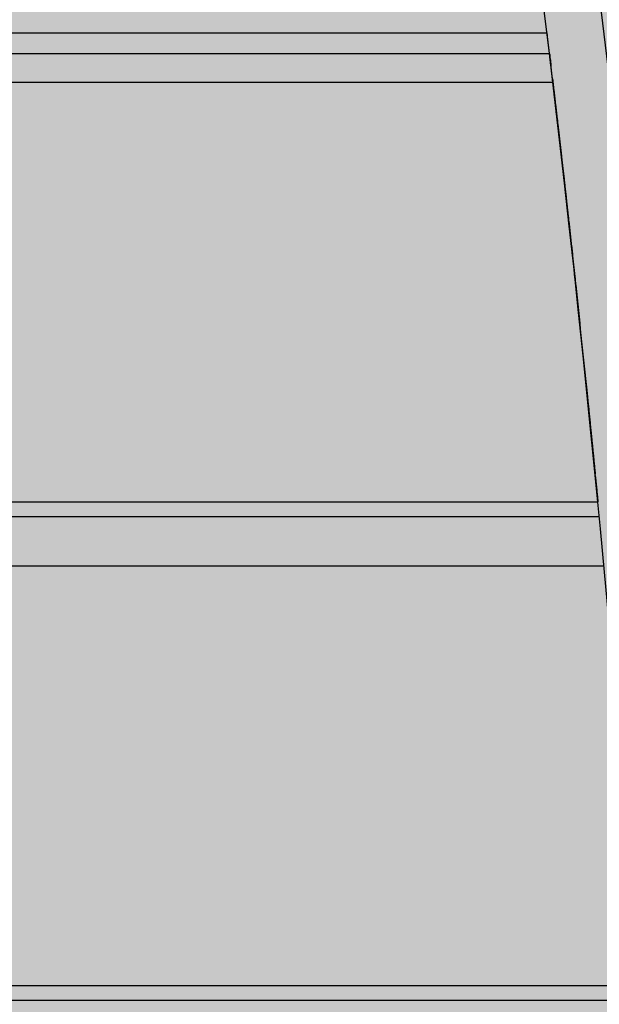
# Model space of a CAD drawing. Units: millimetres. Extents: x 0 to 115, y 0 to 58.
# Drawn here: x 19 to 19, y 27 to 27 of the extents above; entities that cross this region are included whole.
import ezdxf

# ---------------------------------------------------------------- set-up
doc = ezdxf.new("R2010")
doc.units = ezdxf.units.MM

msp = doc.modelspace()

# ---------------------------------------------------------------- hatches: boundary and pattern name
at = {"transparency": 33554687}
h = msp.add_hatch(color=254, dxfattribs=at)
h.dxf.hatch_style = 1
edge = h.paths.add_edge_path()
edge.add_arc((20.8238, 21.26257), 0.00724, 269.9867, 360.0133)
edge.add_line((20.83104, 21.26257), (20.83104, 27.52687))
edge.add_arc((20.8238, 27.52687), 0.00724, 360, 450)
edge.add_line((20.8238, 27.53412), (16.97442, 27.53412))
edge.add_arc((16.97442, 27.52687), 0.00724, 90, 180)
edge.add_line((16.96717, 27.52687), (16.96717, 21.26257))
edge.add_arc((16.97442, 21.26257), 0.00724, 180, 270)
edge.add_line((16.97442, 21.25533), (20.8238, 21.25533))
h = msp.add_hatch(color=253, dxfattribs=at)
h.dxf.hatch_style = 1
edge = h.paths.add_edge_path()
edge.add_arc((18.42458, 27.26233), 0.01449, 134.9999, 180.0001, ccw=False)
edge.add_line((18.41433, 27.27257), (18.43014, 27.28838))
edge.add_arc((18.44039, 27.27814), 0.01449, 90, 135, ccw=False)
edge.add_line((18.44039, 27.29263), (19.35781, 27.29263))
edge.add_arc((19.35781, 27.2781), 0.01453, 45.069, 90, ccw=False)
edge.add_line((19.36807, 27.28838), (19.38388, 27.27257))
edge.add_arc((19.37378, 27.26248), 0.01428, -0.7071, 45, ccw=False)
edge.add_line((19.38806, 27.2623), (19.38806, 26.34492))
edge.add_arc((19.37335, 26.34492), 0.01471, -44.2929, 0, ccw=False)
edge.add_line((19.38388, 26.33465), (19.36807, 26.31884))
edge.add_arc((19.35782, 26.32908), 0.01449, 270, 315, ccw=False)
edge.add_line((19.35782, 26.3146), (18.44039, 26.3146))
edge.add_arc((18.44039, 26.32908), 0.01449, 225, 270, ccw=False)
edge.add_line((18.43014, 26.31884), (18.41433, 26.33465))
edge.add_arc((18.42458, 26.34489), 0.01449, 180, 225, ccw=False)
edge.add_line((18.41009, 26.34489), (18.41009, 27.26233))

# ---------------------------------------------------------------- linework, layer by layer
for p, q in [((18.51911, 27.15129), (19.2791, 27.15129)), ((19.27915, 27.15089), (19.2791, 27.15129)), ((19.27947, 27.14825), (18.51874, 27.14825)), ((19.27995, 27.14415), (18.51826, 27.14415)), ((19.27989, 27.14465), (19.27992, 27.14444)), ((19.27992, 27.14444), (19.27995, 27.14415)), ((18.90575, 27.08347), (19.28647, 27.08347)), ((18.90522, 27.08131), (19.28667, 27.08131)), ((19.28735, 27.07416), (18.51086, 27.07416)), ((18.90575, 27.01349), (19.29238, 27.01349)), ((18.90522, 27.01133), (19.29254, 27.01133))]:
    msp.add_line(p, q)
msp.add_lwpolyline([(18.41009, 27.26233, -0.198913), (18.41433, 27.27257), (18.43014, 27.28838, -0.198912), (18.44039, 27.29263), (19.35781, 27.29263, -0.198599), (19.36807, 27.28838), (19.38388, 27.27257, -0.202122), (19.38806, 27.2623), (19.38806, 26.34492, -0.195707), (19.38388, 26.33465), (19.36807, 26.31884, -0.198912), (19.35782, 26.3146), (18.44039, 26.3146, -0.198912), (18.43014, 26.31884), (18.41433, 26.33465, -0.198912), (18.41009, 26.34489, 0)], format="xyb", close=True)
for radius, start, end in [(2.90706, 352.07409, 7.92591), (2.91527, 3.80399, 7.86032)]:
    msp.add_arc((16.3929, 26.80361), radius, start, end)
at = {"extrusion": (4.65678e-16, 2.82471e-17, -1)}
for start_param, end_param in [(0.523629, 1.048584), (1.048584, 1.570894)]:
    msp.add_ellipse((19.27967, 27.14658), major_axis=(-0.00023, 0.00193), ratio=0.000396, start_param=start_param, end_param=end_param, dxfattribs=at)
for centre, major_axis, ratio, start_param, end_param in [((19.27998, 27.14376), (-0.00085, 0.00724), 0.0021, 4.686474, 4.712249), ((19.27998, 27.14376), (-0.00085, 0.00724), 0.0021, 4.082425, 4.686474), ((11.26506, 26.80564), (8.03483, 0), 0.598441, 0.064339, 0.065642), ((19.28402, 27.86239), (-0.02292, 0.87144), 0.045478, 2.600746, 2.633693), ((11.26506, 26.80564), (8.03483, 0), 0.598441, 0.061826, 0.064339), ((11.26506, 26.80564), (8.03483, 0), 0.598441, 0.057813, 0.061826)]:
    msp.add_ellipse(centre, major_axis=major_axis, ratio=ratio, start_param=start_param, end_param=end_param)
for points, knots in [([(19.27919, 27.15057), (19.27919, 27.15058), (19.27919, 27.15059), (19.27918, 27.15061), (19.27918, 27.15063), (19.27918, 27.15065), (19.27918, 27.15067), (19.27917, 27.15069), (19.27917, 27.1507), (19.27917, 27.15072), (19.27917, 27.15074), (19.27917, 27.15076), (19.27916, 27.15077), (19.27916, 27.15079), (19.27916, 27.1508), (19.27916, 27.15082), (19.27916, 27.15083), (19.27916, 27.15084), (19.27915, 27.15086), (19.27915, 27.15087), (19.27915, 27.15088), (19.27915, 27.15089)], [0, 0, 0, 0, 0.0121168, 0.0121168, 0.0121168, 0.0307683, 0.0307683, 0.0307683, 0.0494196, 0.0494196, 0.0494196, 0.0680708, 0.0680708, 0.0680708, 0.0867223, 0.0867223, 0.0867223, 0.1053742, 0.1053742, 0.1053742, 0.1240272, 0.1240272, 0.1240272, 0.1240272]), ([(19.28, 27.14376), (19.27999, 27.14388), (19.27997, 27.144), (19.27996, 27.14412), (19.27994, 27.14424), (19.27993, 27.14436), (19.27991, 27.14448), (19.2799, 27.1446), (19.27989, 27.14472), (19.27987, 27.14484), (19.27986, 27.14496), (19.27984, 27.14508), (19.27983, 27.1452), (19.27982, 27.14532), (19.2798, 27.14544), (19.27979, 27.14555), (19.27977, 27.14567), (19.27976, 27.14579), (19.27975, 27.1459), (19.27973, 27.14602), (19.27972, 27.14613), (19.27971, 27.14625), (19.27967, 27.14654), (19.27964, 27.14683), (19.2796, 27.14711), (19.27957, 27.14739), (19.27954, 27.14766), (19.27951, 27.14792), (19.27948, 27.14818), (19.27945, 27.14843), (19.27942, 27.14866), (19.27939, 27.14889), (19.27936, 27.14911), (19.27934, 27.14931), (19.27933, 27.14935), (19.27933, 27.14939), (19.27933, 27.14943), (19.27932, 27.14947), (19.27932, 27.14951), (19.27931, 27.14955), (19.27931, 27.14959), (19.2793, 27.14962), (19.2793, 27.14966), (19.27929, 27.1497), (19.27929, 27.14973), (19.27929, 27.14977), (19.27928, 27.1498), (19.27928, 27.14984), (19.27927, 27.14987), (19.27927, 27.14991), (19.27926, 27.14994), (19.27926, 27.14997), (19.27926, 27.15), (19.27925, 27.15003), (19.27925, 27.15007), (19.27925, 27.1501), (19.27924, 27.15013), (19.27924, 27.15016), (19.27924, 27.15019), (19.27923, 27.15022), (19.27923, 27.15024), (19.27922, 27.15027), (19.27922, 27.1503), (19.27922, 27.15033), (19.27922, 27.15035), (19.27921, 27.15038), (19.27921, 27.1504), (19.27921, 27.15043), (19.2792, 27.15045), (19.2792, 27.15048), (19.2792, 27.1505), (19.27919, 27.15052), (19.27919, 27.15054), (19.27919, 27.15055), (19.27919, 27.15056), (19.27919, 27.15057)], [0.1240272, 0.1240272, 0.1240272, 0.1240272, 0.1599938, 0.1599938, 0.1599938, 0.1959581, 0.1959581, 0.1959581, 0.2319222, 0.2319222, 0.2319222, 0.2678867, 0.2678867, 0.2678867, 0.3038514, 0.3038514, 0.3038514, 0.3398157, 0.3398157, 0.3398157, 0.3757795, 0.3757795, 0.3757795, 0.4695834, 0.4695834, 0.4695834, 0.5633873, 0.5633873, 0.5633873, 0.6571905, 0.6571905, 0.6571905, 0.7509951, 0.7509951, 0.7509951, 0.7696469, 0.7696469, 0.7696469, 0.7882989, 0.7882989, 0.7882989, 0.8069508, 0.8069508, 0.8069508, 0.8256025, 0.8256025, 0.8256025, 0.8442541, 0.8442541, 0.8442541, 0.8629054, 0.8629054, 0.8629054, 0.8815565, 0.8815565, 0.8815565, 0.9002077, 0.9002077, 0.9002077, 0.9188589, 0.9188589, 0.9188589, 0.9375104, 0.9375104, 0.9375104, 0.9561619, 0.9561619, 0.9561619, 0.9748136, 0.9748136, 0.9748136, 0.9934653, 0.9934653, 0.9934653, 1, 1, 1, 1]), ([(19.27985, 27.14505), (19.27985, 27.14505), (19.27985, 27.14505), (19.27985, 27.14505), (19.27984, 27.14507), (19.27984, 27.14509), (19.27984, 27.14512), (19.27984, 27.14514), (19.27983, 27.14516), (19.27983, 27.14518), (19.27983, 27.1452), (19.27982, 27.14523), (19.27982, 27.14525), (19.27982, 27.14527), (19.27982, 27.1453), (19.27981, 27.14532), (19.27981, 27.14535), (19.27981, 27.14537), (19.2798, 27.1454), (19.2798, 27.14542), (19.2798, 27.14545), (19.27979, 27.14548), (19.27979, 27.1455), (19.27979, 27.14553), (19.27978, 27.14556), (19.27978, 27.14559), (19.27978, 27.14561), (19.27977, 27.14564), (19.27977, 27.14567), (19.27977, 27.1457), (19.27976, 27.14573), (19.27976, 27.14576), (19.27976, 27.14579), (19.27975, 27.14582), (19.27975, 27.14585), (19.27975, 27.14588), (19.27974, 27.14591), (19.27974, 27.14594), (19.27974, 27.14597), (19.27973, 27.146), (19.27973, 27.14603), (19.27973, 27.14606), (19.27972, 27.14609), (19.27972, 27.14613), (19.27972, 27.14616), (19.27971, 27.14619), (19.27971, 27.14622), (19.2797, 27.14625), (19.2797, 27.14629), (19.2797, 27.14632), (19.27969, 27.14635), (19.27969, 27.14638), (19.27969, 27.14641), (19.27968, 27.14645), (19.27968, 27.14648), (19.27967, 27.14651), (19.27967, 27.14654), (19.27967, 27.14658)], [0, 0, 0, 0, 0.0034631, 0.0034631, 0.0034631, 0.0375197, 0.0375197, 0.0375197, 0.0715773, 0.0715773, 0.0715773, 0.1056359, 0.1056359, 0.1056359, 0.1396953, 0.1396953, 0.1396953, 0.173756, 0.173756, 0.173756, 0.2078185, 0.2078185, 0.2078185, 0.2418834, 0.2418834, 0.2418834, 0.2759513, 0.2759513, 0.2759513, 0.3100227, 0.3100227, 0.3100227, 0.3440981, 0.3440981, 0.3440981, 0.3781781, 0.3781781, 0.3781781, 0.4122631, 0.4122631, 0.4122631, 0.4463536, 0.4463536, 0.4463536, 0.4804501, 0.4804501, 0.4804501, 0.5145531, 0.5145531, 0.5145531, 0.548663, 0.548663, 0.548663, 0.5827802, 0.5827802, 0.5827802, 0.6169052, 0.6169052, 0.6169052, 0.6169052]), ([(19.2799, 27.14465), (19.2799, 27.14466), (19.2799, 27.14467), (19.2799, 27.14468), (19.27989, 27.14469), (19.27989, 27.1447), (19.27989, 27.14472), (19.27989, 27.14473), (19.27989, 27.14475), (19.27988, 27.14477), (19.27988, 27.1448), (19.27988, 27.14482), (19.27987, 27.14485), (19.27987, 27.14486), (19.27987, 27.14488), (19.27987, 27.14489), (19.27987, 27.14491), (19.27986, 27.14492), (19.27986, 27.14494), (19.27986, 27.14496), (19.27986, 27.14498), (19.27985, 27.145), (19.27985, 27.14501), (19.27985, 27.14503), (19.27985, 27.14505)], [0.6169052, 0.6169052, 0.6169052, 0.6169052, 0.6795526, 0.6795526, 0.6795526, 0.7421444, 0.7421444, 0.7421444, 0.8047024, 0.8047024, 0.8047024, 0.8672427, 0.8672427, 0.8672427, 0.9012981, 0.9012981, 0.9012981, 0.9353527, 0.9353527, 0.9353527, 0.9694075, 0.9694075, 0.9694075, 1, 1, 1, 1]), ([(19.27995, 27.14415), (19.27998, 27.14394), (19.28, 27.14374), (19.28003, 27.14354), (19.28003, 27.14353), (19.28003, 27.14351), (19.28003, 27.14349)], [0.98128063, 0.98128063, 0.98128063, 0.98128063, 0.99852303, 0.99852303, 0.99852303, 1, 1, 1, 1]), ([(19.28003, 27.14349), (19.28005, 27.14331), (19.28007, 27.14312), (19.2801, 27.14294), (19.28012, 27.14274), (19.28014, 27.14254), (19.28017, 27.14234), (19.28019, 27.14215), (19.28021, 27.14195), (19.28024, 27.14175), (19.28026, 27.14155), (19.28028, 27.14136), (19.2803, 27.14116), (19.28033, 27.14096), (19.28035, 27.14077), (19.28037, 27.14057), (19.2804, 27.14038), (19.28042, 27.14018), (19.28044, 27.13999), (19.28046, 27.13979), (19.28049, 27.1396), (19.28051, 27.1394), (19.28053, 27.13921), (19.28055, 27.13902), (19.28058, 27.13882), (19.2806, 27.13863), (19.28062, 27.13844), (19.28064, 27.13825), (19.28067, 27.13806), (19.28069, 27.13787), (19.28071, 27.13768), (19.28073, 27.13749), (19.28075, 27.1373), (19.28078, 27.13711), (19.2808, 27.13692), (19.28082, 27.13673), (19.28084, 27.13654), (19.28086, 27.13635), (19.28088, 27.13617), (19.28091, 27.13598), (19.28093, 27.13579), (19.28095, 27.13561), (19.28097, 27.13542), (19.28099, 27.13523), (19.28101, 27.13505), (19.28103, 27.13486), (19.28106, 27.13468), (19.28108, 27.13449), (19.2811, 27.13431), (19.28112, 27.13413), (19.28114, 27.13394), (19.28116, 27.13376), (19.28118, 27.13358), (19.2812, 27.1334), (19.28122, 27.13322), (19.28124, 27.13303), (19.28126, 27.13285), (19.28128, 27.13267), (19.2813, 27.13249), (19.28133, 27.13231), (19.28135, 27.13213), (19.28137, 27.13195), (19.28139, 27.13178), (19.28141, 27.1316), (19.28143, 27.13142), (19.28145, 27.13124), (19.28147, 27.13107), (19.28149, 27.13089), (19.28151, 27.13071), (19.28153, 27.13054), (19.28155, 27.13036), (19.28157, 27.13019), (19.28159, 27.13001), (19.28159, 27.12995), (19.2816, 27.12988), (19.28161, 27.12982)], [0.5626163, 0.5626163, 0.5626163, 0.5626163, 0.5783814, 0.5783814, 0.5783814, 0.5956234, 0.5956234, 0.5956234, 0.6128652, 0.6128652, 0.6128652, 0.6301069, 0.6301069, 0.6301069, 0.6473484, 0.6473484, 0.6473484, 0.6645899, 0.6645899, 0.6645899, 0.6818312, 0.6818312, 0.6818312, 0.6990725, 0.6990725, 0.6990725, 0.7163137, 0.7163137, 0.7163137, 0.7335549, 0.7335549, 0.7335549, 0.7507961, 0.7507961, 0.7507961, 0.7680373, 0.7680373, 0.7680373, 0.7852784, 0.7852784, 0.7852784, 0.8025195, 0.8025195, 0.8025195, 0.8197607, 0.8197607, 0.8197607, 0.8370018, 0.8370018, 0.8370018, 0.854243, 0.854243, 0.854243, 0.8714842, 0.8714842, 0.8714842, 0.8887254, 0.8887254, 0.8887254, 0.9059666, 0.9059666, 0.9059666, 0.9232079, 0.9232079, 0.9232079, 0.9404491, 0.9404491, 0.9404491, 0.9576904, 0.9576904, 0.9576904, 0.9749317, 0.9749317, 0.9749317, 0.9812806, 0.9812806, 0.9812806, 0.9812806]), ([(19.28259, 27.12104), (19.28257, 27.12117), (19.28256, 27.1213), (19.28254, 27.12143), (19.28253, 27.12156), (19.28251, 27.12169), (19.2825, 27.12183), (19.28248, 27.12196), (19.28247, 27.12209), (19.28246, 27.12223), (19.28244, 27.12236), (19.28243, 27.1225), (19.28241, 27.12263), (19.2824, 27.12277), (19.28238, 27.1229), (19.28237, 27.12304), (19.28235, 27.12317), (19.28234, 27.12331), (19.28232, 27.12345), (19.2823, 27.12359), (19.28229, 27.12372), (19.28227, 27.12386), (19.28226, 27.124), (19.28224, 27.12414), (19.28223, 27.12428), (19.28221, 27.12442), (19.2822, 27.12456), (19.28218, 27.1247), (19.28217, 27.12485), (19.28215, 27.12499), (19.28213, 27.12513), (19.28212, 27.12527), (19.2821, 27.12542), (19.28209, 27.12556), (19.28207, 27.1257), (19.28205, 27.12585), (19.28204, 27.12599), (19.28202, 27.12614), (19.282, 27.12628), (19.28199, 27.12643), (19.28197, 27.12658), (19.28196, 27.12672), (19.28194, 27.12687), (19.28192, 27.12702), (19.28191, 27.12717), (19.28189, 27.12731), (19.28187, 27.12746), (19.28186, 27.12761), (19.28184, 27.12776), (19.28182, 27.12791), (19.28181, 27.12806), (19.28179, 27.12821), (19.28177, 27.12836), (19.28175, 27.12852), (19.28174, 27.12867), (19.28172, 27.12882), (19.2817, 27.12897), (19.28169, 27.12913), (19.28167, 27.12928), (19.28165, 27.12943), (19.28163, 27.12959), (19.28162, 27.12974), (19.2816, 27.1299), (19.28158, 27.13005), (19.28156, 27.13021), (19.28155, 27.13036), (19.28153, 27.13052), (19.28151, 27.13068), (19.28149, 27.13083), (19.28148, 27.13099), (19.28146, 27.13115), (19.28144, 27.13131), (19.28142, 27.13147), (19.2814, 27.13162), (19.28139, 27.13178), (19.28137, 27.13194), (19.28135, 27.1321), (19.28133, 27.13226), (19.28131, 27.13243), (19.28129, 27.13259), (19.28128, 27.13275), (19.28126, 27.13291), (19.28124, 27.13307), (19.28122, 27.13323), (19.2812, 27.1334), (19.28118, 27.13356), (19.28116, 27.13372), (19.28115, 27.13389), (19.28113, 27.13405), (19.28111, 27.13422), (19.28109, 27.13438), (19.28107, 27.13455), (19.28105, 27.13471), (19.28103, 27.13488), (19.28101, 27.13505), (19.28099, 27.13521), (19.28097, 27.13538), (19.28096, 27.13555), (19.28094, 27.13572), (19.28092, 27.13588), (19.2809, 27.13605), (19.28088, 27.13622), (19.28086, 27.13639), (19.28084, 27.13656), (19.28082, 27.13673), (19.2808, 27.1369), (19.28078, 27.13707), (19.28076, 27.13724), (19.28074, 27.13741), (19.28072, 27.13758), (19.2807, 27.13776), (19.28068, 27.13793), (19.28066, 27.1381), (19.28064, 27.13827), (19.28062, 27.13845), (19.2806, 27.13862), (19.28058, 27.13879), (19.28056, 27.13897), (19.28054, 27.13914), (19.28052, 27.13932), (19.2805, 27.13949)], [0, 0, 0, 0, 0.0250006, 0.0250006, 0.0250006, 0.050001, 0.050001, 0.050001, 0.0750013, 0.0750013, 0.0750013, 0.1000014, 0.1000014, 0.1000014, 0.1250014, 0.1250014, 0.1250014, 0.1500014, 0.1500014, 0.1500014, 0.1750013, 0.1750013, 0.1750013, 0.2000012, 0.2000012, 0.2000012, 0.225001, 0.225001, 0.225001, 0.2500009, 0.2500009, 0.2500009, 0.2750007, 0.2750007, 0.2750007, 0.3000006, 0.3000006, 0.3000006, 0.3250005, 0.3250005, 0.3250005, 0.3500004, 0.3500004, 0.3500004, 0.3750003, 0.3750003, 0.3750003, 0.4000002, 0.4000002, 0.4000002, 0.4250001, 0.4250001, 0.4250001, 0.4500001, 0.4500001, 0.4500001, 0.475, 0.475, 0.475, 0.5, 0.5, 0.5, 0.525, 0.525, 0.525, 0.5499999, 0.5499999, 0.5499999, 0.5749999, 0.5749999, 0.5749999, 0.5999998, 0.5999998, 0.5999998, 0.6249997, 0.6249997, 0.6249997, 0.6499996, 0.6499996, 0.6499996, 0.6749995, 0.6749995, 0.6749995, 0.6999994, 0.6999994, 0.6999994, 0.7249992, 0.7249992, 0.7249992, 0.7499991, 0.7499991, 0.7499991, 0.7749989, 0.7749989, 0.7749989, 0.7999988, 0.7999988, 0.7999988, 0.8249987, 0.8249987, 0.8249987, 0.8499986, 0.8499986, 0.8499986, 0.8749986, 0.8749986, 0.8749986, 0.8999986, 0.8999986, 0.8999986, 0.9249987, 0.9249987, 0.9249987, 0.949999, 0.949999, 0.949999, 0.9749994, 0.9749994, 0.9749994, 1, 1, 1, 1]), ([(19.28161, 27.12982), (19.28162, 27.12971), (19.28163, 27.1296), (19.28165, 27.12949), (19.28166, 27.12932), (19.28168, 27.12914), (19.2817, 27.12897), (19.28172, 27.1288), (19.28174, 27.12863), (19.28176, 27.12846), (19.28178, 27.12829), (19.2818, 27.12812), (19.28182, 27.12795), (19.28184, 27.12778), (19.28186, 27.12761), (19.28188, 27.12744), (19.28189, 27.12727), (19.28191, 27.1271), (19.28193, 27.12694), (19.28195, 27.12677), (19.28197, 27.1266), (19.28199, 27.12644), (19.28201, 27.12627), (19.28202, 27.1261), (19.28204, 27.12594), (19.28206, 27.12577), (19.28208, 27.12561), (19.2821, 27.12545), (19.28212, 27.12528), (19.28213, 27.12512), (19.28215, 27.12496), (19.28217, 27.1248), (19.28219, 27.12463), (19.28221, 27.12447), (19.28222, 27.12431), (19.28224, 27.12415), (19.28226, 27.12399), (19.28228, 27.12383), (19.2823, 27.12367), (19.28231, 27.12351), (19.28233, 27.12336), (19.28235, 27.1232), (19.28237, 27.12304), (19.28238, 27.12288), (19.2824, 27.12273), (19.28242, 27.12257), (19.28243, 27.12241), (19.28245, 27.12226), (19.28247, 27.1221), (19.28248, 27.12203), (19.28249, 27.12195), (19.28249, 27.12188)], [0.2847539, 0.2847539, 0.2847539, 0.2847539, 0.2956462, 0.2956462, 0.2956462, 0.3128875, 0.3128875, 0.3128875, 0.3301288, 0.3301288, 0.3301288, 0.3473701, 0.3473701, 0.3473701, 0.3646114, 0.3646114, 0.3646114, 0.3818527, 0.3818527, 0.3818527, 0.399094, 0.399094, 0.399094, 0.4163353, 0.4163353, 0.4163353, 0.4335766, 0.4335766, 0.4335766, 0.4508179, 0.4508179, 0.4508179, 0.4680591, 0.4680591, 0.4680591, 0.4853004, 0.4853004, 0.4853004, 0.5025416, 0.5025416, 0.5025416, 0.5197828, 0.5197828, 0.5197828, 0.537024, 0.537024, 0.537024, 0.5542651, 0.5542651, 0.5542651, 0.5626163, 0.5626163, 0.5626163, 0.5626163]), ([(19.28249, 27.12188), (19.2825, 27.1218), (19.28251, 27.12172), (19.28252, 27.12164), (19.28254, 27.12149), (19.28255, 27.12134), (19.28257, 27.12118), (19.28259, 27.12103), (19.2826, 27.12088), (19.28262, 27.12073), (19.28264, 27.12058), (19.28265, 27.12043), (19.28267, 27.12028), (19.28269, 27.12013), (19.2827, 27.11998), (19.28272, 27.11983), (19.28273, 27.11968), (19.28275, 27.11954), (19.28277, 27.11939), (19.28278, 27.11924), (19.2828, 27.1191), (19.28281, 27.11895), (19.28283, 27.11881), (19.28285, 27.11866), (19.28286, 27.11852), (19.28288, 27.11837), (19.28289, 27.11823), (19.28291, 27.11809), (19.28292, 27.11794), (19.28294, 27.1178), (19.28295, 27.11766), (19.28297, 27.11752), (19.28299, 27.11738), (19.283, 27.11724), (19.28302, 27.1171), (19.28303, 27.11696), (19.28305, 27.11682), (19.28306, 27.11668), (19.28308, 27.11654), (19.28309, 27.11641), (19.28311, 27.11627), (19.28312, 27.11613), (19.28314, 27.116), (19.28315, 27.11586), (19.28316, 27.11573), (19.28318, 27.11559), (19.28319, 27.11546), (19.28321, 27.11532), (19.28322, 27.11519), (19.28324, 27.11506), (19.28325, 27.11492), (19.28327, 27.11479)], [0, 0, 0, 0, 0.00889, 0.00889, 0.00889, 0.0261312, 0.0261312, 0.0261312, 0.0433723, 0.0433723, 0.0433723, 0.0606135, 0.0606135, 0.0606135, 0.0778546, 0.0778546, 0.0778546, 0.0950958, 0.0950958, 0.0950958, 0.112337, 0.112337, 0.112337, 0.1295782, 0.1295782, 0.1295782, 0.1468195, 0.1468195, 0.1468195, 0.1640609, 0.1640609, 0.1640609, 0.1813023, 0.1813023, 0.1813023, 0.1985439, 0.1985439, 0.1985439, 0.2157855, 0.2157855, 0.2157855, 0.2330273, 0.2330273, 0.2330273, 0.2502693, 0.2502693, 0.2502693, 0.2675115, 0.2675115, 0.2675115, 0.2847539, 0.2847539, 0.2847539, 0.2847539]), ([(19.28477, 27.10044), (19.28478, 27.10036), (19.28479, 27.10027), (19.2848, 27.10018), (19.28481, 27.10008), (19.28482, 27.09999), (19.28483, 27.09989), (19.28484, 27.09979), (19.28485, 27.09969), (19.28486, 27.09959), (19.28487, 27.09949), (19.28488, 27.09939), (19.28489, 27.09928), (19.2849, 27.09917), (19.28492, 27.09907), (19.28493, 27.09895), (19.28494, 27.09884), (19.28495, 27.09873), (19.28496, 27.09861), (19.28497, 27.0985), (19.28498, 27.09838), (19.285, 27.09826), (19.28501, 27.09814), (19.28502, 27.09802), (19.28503, 27.0979), (19.28505, 27.09777), (19.28506, 27.09765), (19.28507, 27.09752), (19.28509, 27.09739), (19.2851, 27.09726), (19.28511, 27.09713), (19.28513, 27.097), (19.28514, 27.09686), (19.28515, 27.09673), (19.28517, 27.09659), (19.28518, 27.09645), (19.28519, 27.09631), (19.28521, 27.09618), (19.28522, 27.09603), (19.28524, 27.09589), (19.28525, 27.09575), (19.28527, 27.0956), (19.28528, 27.09546), (19.2853, 27.09531), (19.28531, 27.09516), (19.28533, 27.09501), (19.28533, 27.09494), (19.28534, 27.09486), (19.28535, 27.09478), (19.28536, 27.0947), (19.28537, 27.09462), (19.28537, 27.09454), (19.28538, 27.09446), (19.28539, 27.09439), (19.2854, 27.09431), (19.28541, 27.09423), (19.28541, 27.09414), (19.28542, 27.09406), (19.28543, 27.09398), (19.28544, 27.0939), (19.28545, 27.09382), (19.28545, 27.09374), (19.28546, 27.09366), (19.28547, 27.09357), (19.28548, 27.09349), (19.28549, 27.09341), (19.2855, 27.09333), (19.2855, 27.09324), (19.28551, 27.09316), (19.28552, 27.09308), (19.28553, 27.09299), (19.28554, 27.09291), (19.28555, 27.09283), (19.28555, 27.09274), (19.28556, 27.09266), (19.28557, 27.09257), (19.28558, 27.09249), (19.28559, 27.0924), (19.2856, 27.09232), (19.28561, 27.09223), (19.28561, 27.09214), (19.28562, 27.09206), (19.28563, 27.09197), (19.28564, 27.09189), (19.28565, 27.0918), (19.28566, 27.09171), (19.28567, 27.09163), (19.28567, 27.09154), (19.28568, 27.09145), (19.28569, 27.09136), (19.2857, 27.09128), (19.28571, 27.09119), (19.28572, 27.0911), (19.28573, 27.09101), (19.28574, 27.09092), (19.28574, 27.09083), (19.28575, 27.09075), (19.28576, 27.09066), (19.28577, 27.09057), (19.28578, 27.09048), (19.28579, 27.09039), (19.2858, 27.0903), (19.28581, 27.09021), (19.28581, 27.09018), (19.28581, 27.09015), (19.28581, 27.09013)], [0.1672864, 0.1672864, 0.1672864, 0.1672864, 0.2005532, 0.2005532, 0.2005532, 0.2338176, 0.2338176, 0.2338176, 0.2670809, 0.2670809, 0.2670809, 0.3003439, 0.3003439, 0.3003439, 0.3336071, 0.3336071, 0.3336071, 0.3668705, 0.3668705, 0.3668705, 0.4001342, 0.4001342, 0.4001342, 0.4333979, 0.4333979, 0.4333979, 0.4666615, 0.4666615, 0.4666615, 0.4999249, 0.4999249, 0.4999249, 0.5331883, 0.5331883, 0.5331883, 0.5664518, 0.5664518, 0.5664518, 0.5997157, 0.5997157, 0.5997157, 0.6329796, 0.6329796, 0.6329796, 0.6662435, 0.6662435, 0.6662435, 0.6835209, 0.6835209, 0.6835209, 0.7007983, 0.7007983, 0.7007983, 0.7180757, 0.7180757, 0.7180757, 0.7353531, 0.7353531, 0.7353531, 0.7526304, 0.7526304, 0.7526304, 0.7699077, 0.7699077, 0.7699077, 0.787185, 0.787185, 0.787185, 0.8044622, 0.8044622, 0.8044622, 0.8217393, 0.8217393, 0.8217393, 0.8390164, 0.8390164, 0.8390164, 0.8562934, 0.8562934, 0.8562934, 0.8735704, 0.8735704, 0.8735704, 0.8908476, 0.8908476, 0.8908476, 0.9081248, 0.9081248, 0.9081248, 0.925402, 0.925402, 0.925402, 0.9426793, 0.9426793, 0.9426793, 0.9599567, 0.9599567, 0.9599567, 0.9772341, 0.9772341, 0.9772341, 0.9945114, 0.9945114, 0.9945114, 1, 1, 1, 1]), ([(19.28581, 27.09013), (19.28582, 27.09006), (19.28583, 27.09), (19.28583, 27.08994), (19.28584, 27.08985), (19.28585, 27.08976), (19.28586, 27.08967), (19.28587, 27.08958), (19.28588, 27.08949), (19.28589, 27.0894), (19.2859, 27.08931), (19.2859, 27.08922), (19.28591, 27.08913), (19.28592, 27.08904), (19.28593, 27.08894), (19.28594, 27.08885), (19.28595, 27.08876), (19.28596, 27.08867), (19.28597, 27.08858), (19.28598, 27.08849), (19.28599, 27.0884), (19.28599, 27.0883), (19.286, 27.08821), (19.28601, 27.08812), (19.28602, 27.08803), (19.28603, 27.08794), (19.28604, 27.08784), (19.28605, 27.08775), (19.28606, 27.08766), (19.28607, 27.08757), (19.28608, 27.08747)], [0, 0, 0, 0, 0.0117887, 0.0117887, 0.0117887, 0.029066, 0.029066, 0.029066, 0.0463432, 0.0463432, 0.0463432, 0.0636204, 0.0636204, 0.0636204, 0.0808976, 0.0808976, 0.0808976, 0.0981748, 0.0981748, 0.0981748, 0.1154522, 0.1154522, 0.1154522, 0.1327298, 0.1327298, 0.1327298, 0.1500078, 0.1500078, 0.1500078, 0.1672864, 0.1672864, 0.1672864, 0.1672864]), ([(19.28611, 27.08709), (19.28612, 27.08702), (19.28613, 27.08695), (19.28613, 27.08688), (19.28614, 27.08682), (19.28615, 27.08675), (19.28615, 27.08668), (19.28616, 27.08661), (19.28617, 27.08655), (19.28617, 27.08648), (19.28618, 27.08641), (19.28619, 27.08635), (19.28619, 27.08628), (19.28621, 27.08608), (19.28623, 27.08589), (19.28625, 27.0857), (19.28627, 27.08551), (19.28629, 27.08533), (19.2863, 27.08516), (19.28632, 27.08499), (19.28633, 27.08482), (19.28635, 27.08467), (19.28636, 27.08452), (19.28638, 27.08438), (19.28639, 27.08425), (19.28639, 27.08423), (19.2864, 27.0842), (19.2864, 27.08417), (19.2864, 27.08415), (19.2864, 27.08412), (19.28641, 27.08409), (19.28641, 27.08407), (19.28641, 27.08404), (19.28641, 27.08402), (19.28641, 27.084), (19.28642, 27.08397), (19.28642, 27.08395), (19.28642, 27.08393), (19.28642, 27.08391), (19.28643, 27.08389), (19.28643, 27.08386), (19.28643, 27.08384), (19.28643, 27.08382), (19.28643, 27.0838), (19.28644, 27.08379), (19.28644, 27.08377), (19.28644, 27.08375), (19.28644, 27.08373), (19.28644, 27.08372), (19.28644, 27.0837), (19.28645, 27.08368), (19.28645, 27.08367), (19.28645, 27.08365), (19.28645, 27.08364), (19.28645, 27.08363), (19.28645, 27.08361), (19.28645, 27.0836), (19.28645, 27.08359), (19.28646, 27.08358), (19.28646, 27.08357), (19.28646, 27.08356), (19.28646, 27.08355), (19.28646, 27.08354), (19.28646, 27.08353), (19.28646, 27.08352), (19.28646, 27.08351), (19.28646, 27.08351), (19.28646, 27.0835), (19.28646, 27.08349), (19.28646, 27.08349), (19.28646, 27.08348), (19.28647, 27.08348), (19.28647, 27.08348), (19.28647, 27.08347), (19.28647, 27.08347), (19.28647, 27.08347), (19.28647, 27.08347), (19.28647, 27.08347), (19.28647, 27.08347)], [0, 0, 0, 0, 0.035952, 0.035952, 0.035952, 0.071897, 0.071897, 0.071897, 0.10784, 0.10784, 0.10784, 0.143784, 0.143784, 0.143784, 0.250969, 0.250969, 0.250969, 0.358151, 0.358151, 0.358151, 0.465335, 0.465335, 0.465335, 0.572518, 0.572518, 0.572518, 0.596266, 0.596266, 0.596266, 0.620016, 0.620016, 0.620016, 0.643765, 0.643765, 0.643765, 0.667515, 0.667515, 0.667515, 0.691263, 0.691263, 0.691263, 0.715011, 0.715011, 0.715011, 0.738759, 0.738759, 0.738759, 0.762507, 0.762507, 0.762507, 0.786255, 0.786255, 0.786255, 0.810004, 0.810004, 0.810004, 0.833753, 0.833753, 0.833753, 0.857501, 0.857501, 0.857501, 0.881249, 0.881249, 0.881249, 0.904996, 0.904996, 0.904996, 0.928743, 0.928743, 0.928743, 0.952492, 0.952492, 0.952492, 0.976243, 0.976243, 0.976243, 1, 1, 1, 1])]:
    msp.add_open_spline(points, degree=3, knots=knots)

doc.saveas('drawing.dxf')
